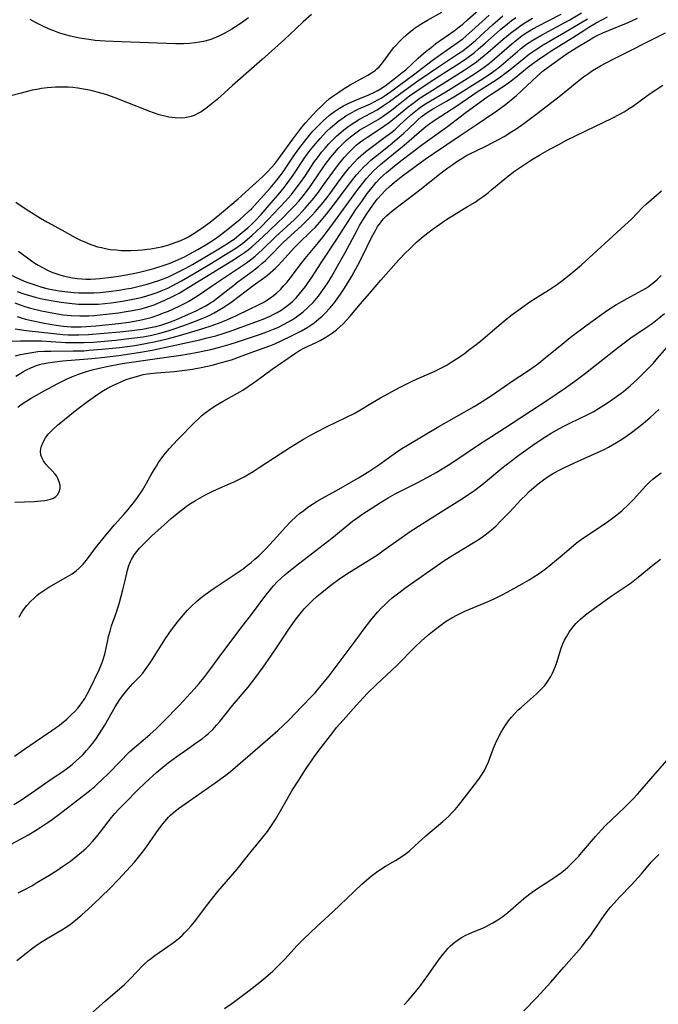
# Model space of a CAD drawing. Units: inches. Extents: x 2055133 to 2060588, y 200793 to 206186.
# Drawn here: x 2057724 to 2057815, y 202307 to 202447 of the extents above; entities that cross this region are included whole.
import ezdxf

# ---------------------------------------------------------------- set-up
doc = ezdxf.new("R2010")
doc.units = ezdxf.units.IN
doc.header["$MEASUREMENT"] = 0
doc.layers.add('c_02_T14S_R18E', color=39, linetype='Continuous')

msp = doc.modelspace()

# ---------------------------------------------------------------- linework, layer by layer
at = {"layer": 'c_02_T14S_R18E', "elevation": 938}
msp.add_lwpolyline([(2057729.71, 202325.86), (2057730.38, 202326.3), (2057731.5, 202327.09), (2057732.56, 202327.91), (2057733.07, 202328.35), (2057733.72, 202328.94), (2057734.19, 202329.41), (2057734.64, 202329.89), (2057735.23, 202330.56), (2057735.78, 202331.26), (2057737.33, 202333.28), (2057737.79, 202333.83), (2057738.27, 202334.36), (2057739.39, 202335.51), (2057740.99, 202337.13), (2057742.11, 202338.21), (2057743.77, 202339.69), (2057744.9, 202340.64), (2057745.56, 202341.16), (2057746.62, 202341.95), (2057748.15, 202343.04), (2057749.54, 202344), (2057750.17, 202344.46), (2057750.63, 202344.82), (2057751.08, 202345.2), (2057751.75, 202345.83), (2057752.24, 202346.37), (2057752.7, 202346.89), (2057754.48, 202349.15), (2057756.71, 202351.78), (2057757.67, 202352.99), (2057758.87, 202354.63), (2057760.04, 202356.31), (2057760.92, 202357.62), (2057762.13, 202359.46), (2057762.83, 202360.49), (2057763.53, 202361.46), (2057764.1, 202362.19), (2057764.69, 202362.89), (2057765.18, 202363.43), (2057765.69, 202363.94), (2057766.51, 202364.69), (2057767.16, 202365.23), (2057768.47, 202366.26), (2057769.55, 202367.04), (2057770.74, 202367.84), (2057773.95, 202369.85), (2057775.06, 202370.57), (2057776.04, 202371.25), (2057778.56, 202373.06), (2057779.71, 202373.86), (2057781.43, 202374.97), (2057784.47, 202376.89), (2057786.76, 202378.3), (2057788.29, 202379.29), (2057788.89, 202379.72), (2057789.89, 202380.47), (2057790.7, 202381.13), (2057792.72, 202382.85), (2057793.95, 202383.82), (2057795.13, 202384.7), (2057797.11, 202386.11), (2057798.58, 202387.11), (2057799.7, 202387.81), (2057800.81, 202388.44), (2057801.63, 202388.88), (2057802.48, 202389.3), (2057804.82, 202390.43), (2057805.76, 202390.92), (2057806.45, 202391.32), (2057807.59, 202392.03), (2057808.35, 202392.54), (2057809.34, 202393.26), (2057809.97, 202393.75), (2057810.98, 202394.6), (2057811.96, 202395.49), (2057813.16, 202396.65), (2057814.24, 202397.78), (2057814.83, 202398.45), (2057816.15, 202399.98)], dxfattribs=at)
at = {"layer": 'c_02_T14S_R18E'}
for points in [[(2057724.13, 202413.63, 908), (2057725.97, 202412.29, 908), (2057726.44, 202411.97, 908), (2057726.92, 202411.67, 908), (2057727.61, 202411.28, 908), (2057728.24, 202410.97, 908), (2057728.88, 202410.69, 908), (2057729.87, 202410.33, 908), (2057730.48, 202410.16, 908), (2057731.12, 202410, 908), (2057731.78, 202409.87, 908), (2057732.45, 202409.78, 908), (2057733.12, 202409.72, 908), (2057733.67, 202409.69, 908), (2057734.36, 202409.69, 908), (2057735.05, 202409.72, 908), (2057735.74, 202409.78, 908), (2057737.26, 202409.95, 908), (2057738.34, 202410.11, 908), (2057739.4, 202410.29, 908), (2057740.87, 202410.59, 908), (2057741.68, 202410.77, 908), (2057743.33, 202411.19, 908), (2057744.68, 202411.61, 908), (2057745.66, 202411.96, 908), (2057746.41, 202412.28, 908), (2057747.67, 202412.87, 908), (2057748.37, 202413.23, 908), (2057749.59, 202413.91, 908), (2057750.87, 202414.66, 908), (2057751.36, 202414.97, 908), (2057751.89, 202415.32, 908), (2057752.58, 202415.8, 908), (2057753.84, 202416.77, 908), (2057755.58, 202418.2, 908), (2057756.05, 202418.61, 908), (2057756.87, 202419.38, 908), (2057757.22, 202419.72, 908), (2057758.02, 202420.57, 908), (2057759.85, 202422.6, 908), (2057760.81, 202423.73, 908), (2057761.28, 202424.34, 908), (2057761.68, 202424.91, 908), (2057763.32, 202427.33, 908), (2057764.04, 202428.35, 908), (2057764.57, 202429.05, 908), (2057765.43, 202430.11, 908), (2057765.92, 202430.67, 908), (2057766.47, 202431.26, 908), (2057767.38, 202432.16, 908), (2057768.26, 202432.95, 908), (2057768.96, 202433.49, 908), (2057769.67, 202433.96, 908), (2057770.23, 202434.29, 908), (2057770.81, 202434.58, 908), (2057771.88, 202435.06, 908), (2057773.84, 202435.85, 908), (2057774.65, 202436.22, 908), (2057775.04, 202436.42, 908), (2057775.49, 202436.68, 908), (2057776.16, 202437.12, 908), (2057777.65, 202438.23, 908), (2057778.6, 202438.99, 908), (2057779.08, 202439.41, 908), (2057780.86, 202441.06, 908), (2057781.98, 202442.02, 908), (2057782.67, 202442.57, 908), (2057783.37, 202443.11, 908), (2057785.95, 202444.92, 908), (2057786.67, 202445.47, 908), (2057787.18, 202445.89, 908), (2057787.86, 202446.48, 908), (2057791.02, 202449.26, 908)], [(2057722.01, 202400.87, 920), (2057724.4, 202400.94, 920), (2057726.48, 202400.94, 920), (2057727.39, 202400.91, 920), (2057730.81, 202400.71, 920), (2057732.34, 202400.67, 920), (2057733.41, 202400.69, 920), (2057734.76, 202400.76, 920), (2057737.88, 202401.03, 920), (2057739.42, 202401.19, 920), (2057740.57, 202401.33, 920), (2057741.8, 202401.51, 920), (2057743.06, 202401.75, 920), (2057744.19, 202402.02, 920), (2057745.39, 202402.34, 920), (2057746.09, 202402.56, 920), (2057747.6, 202403.09, 920), (2057749.1, 202403.67, 920), (2057750.43, 202404.2, 920), (2057751.3, 202404.59, 920), (2057751.89, 202404.89, 920), (2057752.47, 202405.21, 920), (2057753.27, 202405.7, 920), (2057754.43, 202406.51, 920), (2057757.42, 202408.77, 920), (2057758.91, 202409.83, 920), (2057759.45, 202410.25, 920), (2057759.83, 202410.56, 920), (2057760.58, 202411.25, 920), (2057760.96, 202411.63, 920), (2057761.49, 202412.19, 920), (2057763.29, 202414.18, 920), (2057763.76, 202414.66, 920), (2057765.82, 202416.62, 920), (2057766.22, 202417.02, 920), (2057766.86, 202417.72, 920), (2057767.85, 202418.9, 920), (2057768.85, 202420.16, 920), (2057770.79, 202422.78, 920), (2057771.74, 202424.03, 920), (2057772.11, 202424.48, 920), (2057772.64, 202425.09, 920), (2057773.09, 202425.56, 920), (2057773.55, 202426.01, 920), (2057774.15, 202426.55, 920), (2057774.77, 202427.08, 920), (2057776.85, 202428.74, 920), (2057778.16, 202429.83, 920), (2057778.79, 202430.39, 920), (2057780.36, 202431.89, 920), (2057780.82, 202432.31, 920), (2057781.29, 202432.71, 920), (2057781.78, 202433.09, 920), (2057782.28, 202433.43, 920), (2057782.89, 202433.8, 920), (2057784.87, 202434.94, 920), (2057786.14, 202435.71, 920), (2057789.68, 202437.93, 920), (2057790.91, 202438.73, 920), (2057791.91, 202439.45, 920), (2057792.61, 202440, 920), (2057794.94, 202442, 920), (2057795.37, 202442.36, 920), (2057796.23, 202443.01, 920), (2057797.12, 202443.61, 920), (2057798.24, 202444.26, 920), (2057801.56, 202446.06, 920), (2057802.35, 202446.5, 920), (2057804.05, 202447.49, 920)], [(2057723.75, 202420.62, 906), (2057724.37, 202420.18, 906), (2057725.6, 202419.36, 906), (2057727.27, 202418.32, 906), (2057728.15, 202417.81, 906), (2057730.31, 202416.61, 906), (2057732.19, 202415.6, 906), (2057733.03, 202415.19, 906), (2057733.52, 202414.97, 906), (2057734.02, 202414.76, 906), (2057734.69, 202414.51, 906), (2057735.36, 202414.29, 906), (2057735.92, 202414.15, 906), (2057736.49, 202414.03, 906), (2057737.16, 202413.91, 906), (2057738.02, 202413.82, 906), (2057738.72, 202413.77, 906), (2057739.42, 202413.75, 906), (2057740.09, 202413.75, 906), (2057741.05, 202413.79, 906), (2057741.72, 202413.85, 906), (2057742.39, 202413.92, 906), (2057742.91, 202414, 906), (2057743.92, 202414.18, 906), (2057744.42, 202414.28, 906), (2057745.33, 202414.52, 906), (2057745.86, 202414.69, 906), (2057746.52, 202414.92, 906), (2057747.17, 202415.17, 906), (2057748.06, 202415.6, 906), (2057749.03, 202416.16, 906), (2057750.33, 202417.04, 906), (2057751.35, 202417.79, 906), (2057751.84, 202418.18, 906), (2057753.2, 202419.32, 906), (2057755.29, 202421.1, 906), (2057757.36, 202422.92, 906), (2057758.79, 202424.24, 906), (2057759.53, 202424.97, 906), (2057760.05, 202425.53, 906), (2057760.5, 202426.06, 906), (2057760.94, 202426.62, 906), (2057763.04, 202429.55, 906), (2057764.19, 202431.05, 906), (2057764.8, 202431.8, 906), (2057765.42, 202432.5, 906), (2057766.41, 202433.55, 906), (2057767.06, 202434.2, 906), (2057767.73, 202434.83, 906), (2057768.24, 202435.25, 906), (2057768.76, 202435.66, 906), (2057769.43, 202436.13, 906), (2057770.18, 202436.63, 906), (2057771.19, 202437.24, 906), (2057773.71, 202438.62, 906), (2057774.24, 202438.95, 906), (2057774.74, 202439.31, 906), (2057774.99, 202439.52, 906), (2057775.35, 202439.86, 906), (2057775.85, 202440.45, 906), (2057776.96, 202442, 906), (2057777.35, 202442.49, 906), (2057777.76, 202442.96, 906), (2057778.18, 202443.41, 906), (2057778.61, 202443.84, 906), (2057779.2, 202444.37, 906), (2057779.58, 202444.69, 906), (2057780.4, 202445.33, 906), (2057780.85, 202445.64, 906), (2057781.59, 202446.12, 906), (2057782.17, 202446.46, 906), (2057784.2, 202447.58, 906)], [(2057765.71, 202447.23, 906), (2057764.54, 202446.2, 906), (2057763.47, 202445.22, 906), (2057761.87, 202443.7, 906), (2057758.69, 202440.84, 906), (2057754.51, 202437.18, 906), (2057752.3, 202435.2, 906), (2057751.36, 202434.4, 906), (2057750.72, 202433.91, 906), (2057750.05, 202433.45, 906), (2057749.56, 202433.17, 906), (2057749.06, 202432.93, 906), (2057748.64, 202432.77, 906), (2057748.2, 202432.65, 906), (2057747.72, 202432.57, 906), (2057747.22, 202432.53, 906), (2057746.38, 202432.56, 906), (2057745.91, 202432.61, 906), (2057745.45, 202432.69, 906), (2057744.91, 202432.8, 906), (2057744.09, 202433.02, 906), (2057743.27, 202433.29, 906), (2057742.77, 202433.48, 906), (2057739.43, 202434.82, 906), (2057737.87, 202435.41, 906), (2057736.53, 202435.87, 906), (2057735.3, 202436.23, 906), (2057734.62, 202436.4, 906), (2057733.94, 202436.55, 906), (2057733.35, 202436.66, 906), (2057732.55, 202436.78, 906), (2057731.86, 202436.86, 906), (2057731.16, 202436.91, 906), (2057730.36, 202436.94, 906), (2057729.39, 202436.93, 906), (2057728.8, 202436.9, 906), (2057728.21, 202436.85, 906), (2057727.39, 202436.74, 906), (2057726.73, 202436.62, 906), (2057726.08, 202436.48, 906), (2057724.52, 202436.09, 906), (2057721.13, 202435.21, 906)], [(2057722.01, 202410.76, 910), (2057724.41, 202409.64, 910), (2057725.15, 202409.32, 910), (2057726, 202409, 910), (2057726.85, 202408.71, 910), (2057727.46, 202408.54, 910), (2057728.34, 202408.33, 910), (2057728.85, 202408.22, 910), (2057729.89, 202408.04, 910), (2057731.09, 202407.88, 910), (2057732.02, 202407.8, 910), (2057732.71, 202407.76, 910), (2057733.41, 202407.74, 910), (2057734.12, 202407.74, 910), (2057734.83, 202407.76, 910), (2057735.7, 202407.81, 910), (2057736.96, 202407.93, 910), (2057738.41, 202408.12, 910), (2057739.41, 202408.29, 910), (2057740.14, 202408.42, 910), (2057741.45, 202408.72, 910), (2057742.38, 202408.96, 910), (2057743.27, 202409.23, 910), (2057744.06, 202409.49, 910), (2057745.31, 202409.98, 910), (2057746.08, 202410.33, 910), (2057746.84, 202410.7, 910), (2057747.77, 202411.18, 910), (2057748.81, 202411.76, 910), (2057752.54, 202413.98, 910), (2057753.77, 202414.73, 910), (2057754.26, 202415.05, 910), (2057754.72, 202415.37, 910), (2057755.41, 202415.91, 910), (2057756.68, 202416.98, 910), (2057757.24, 202417.5, 910), (2057757.66, 202417.91, 910), (2057758.57, 202418.88, 910), (2057760, 202420.51, 910), (2057760.98, 202421.66, 910), (2057761.83, 202422.71, 910), (2057762.25, 202423.25, 910), (2057763.1, 202424.43, 910), (2057764.87, 202427.07, 910), (2057765.59, 202428.04, 910), (2057766.05, 202428.62, 910), (2057766.92, 202429.64, 910), (2057767.86, 202430.62, 910), (2057768.4, 202431.14, 910), (2057769, 202431.67, 910), (2057769.63, 202432.18, 910), (2057770, 202432.45, 910), (2057770.6, 202432.85, 910), (2057771.22, 202433.21, 910), (2057771.85, 202433.55, 910), (2057772.45, 202433.84, 910), (2057774.06, 202434.58, 910), (2057775.11, 202435.11, 910), (2057775.58, 202435.38, 910), (2057776.04, 202435.67, 910), (2057776.95, 202436.3, 910), (2057780.19, 202438.69, 910), (2057782.82, 202440.71, 910), (2057784, 202441.56, 910), (2057786.4, 202443.22, 910), (2057787.17, 202443.8, 910), (2057787.62, 202444.17, 910), (2057788.46, 202444.91, 910), (2057790.92, 202447.15, 910)], [(2057723.6, 202406.33, 914), (2057724.53, 202405.98, 914), (2057725.03, 202405.82, 914), (2057725.85, 202405.58, 914), (2057727.4, 202405.2, 914), (2057729.12, 202404.84, 914), (2057730.46, 202404.62, 914), (2057731.03, 202404.55, 914), (2057731.6, 202404.51, 914), (2057732.82, 202404.46, 914), (2057733.41, 202404.47, 914), (2057734.12, 202404.49, 914), (2057734.83, 202404.54, 914), (2057735.7, 202404.61, 914), (2057737.05, 202404.76, 914), (2057738.3, 202404.91, 914), (2057739.41, 202405.08, 914), (2057740.32, 202405.24, 914), (2057741.53, 202405.49, 914), (2057742.32, 202405.7, 914), (2057743.38, 202406.05, 914), (2057743.89, 202406.25, 914), (2057744.9, 202406.68, 914), (2057746, 202407.21, 914), (2057746.91, 202407.69, 914), (2057747.69, 202408.15, 914), (2057754.42, 202412.3, 914), (2057755.49, 202412.99, 914), (2057756.18, 202413.46, 914), (2057756.71, 202413.86, 914), (2057757.24, 202414.27, 914), (2057757.82, 202414.77, 914), (2057758.82, 202415.7, 914), (2057761.86, 202418.63, 914), (2057762.41, 202419.17, 914), (2057763.26, 202420.05, 914), (2057763.85, 202420.7, 914), (2057764.37, 202421.32, 914), (2057765.18, 202422.37, 914), (2057765.76, 202423.17, 914), (2057767.67, 202425.94, 914), (2057768.47, 202427, 914), (2057768.98, 202427.62, 914), (2057769.51, 202428.22, 914), (2057770.07, 202428.8, 914), (2057770.65, 202429.35, 914), (2057771.25, 202429.87, 914), (2057771.99, 202430.44, 914), (2057772.59, 202430.85, 914), (2057773.17, 202431.2, 914), (2057775.16, 202432.36, 914), (2057775.88, 202432.83, 914), (2057777.1, 202433.72, 914), (2057779.64, 202435.69, 914), (2057780.93, 202436.61, 914), (2057782.12, 202437.41, 914), (2057783.86, 202438.54, 914), (2057786.84, 202440.44, 914), (2057787.76, 202441.06, 914), (2057788.84, 202441.87, 914), (2057789.43, 202442.35, 914), (2057790.36, 202443.15, 914), (2057792.54, 202445.09, 914), (2057793.54, 202445.93, 914), (2057794.11, 202446.38, 914), (2057794.69, 202446.8, 914)], [(2057723.64, 202402.62, 918), (2057725.23, 202402.39, 918), (2057729.16, 202401.95, 918), (2057730.43, 202401.83, 918), (2057731.16, 202401.79, 918), (2057731.89, 202401.77, 918), (2057732.67, 202401.77, 918), (2057734.05, 202401.83, 918), (2057738.53, 202402.2, 918), (2057740.21, 202402.37, 918), (2057741.73, 202402.58, 918), (2057742.87, 202402.8, 918), (2057743.6, 202402.97, 918), (2057744.32, 202403.17, 918), (2057745.33, 202403.5, 918), (2057746.44, 202403.93, 918), (2057747.84, 202404.53, 918), (2057749.33, 202405.2, 918), (2057750.03, 202405.54, 918), (2057750.71, 202405.89, 918), (2057751.39, 202406.3, 918), (2057751.71, 202406.52, 918), (2057752.39, 202407.02, 918), (2057754.67, 202408.85, 918), (2057755.24, 202409.28, 918), (2057757.34, 202410.81, 918), (2057758.17, 202411.46, 918), (2057758.67, 202411.88, 918), (2057759.16, 202412.33, 918), (2057759.71, 202412.85, 918), (2057761.74, 202414.91, 918), (2057762.72, 202415.83, 918), (2057764.33, 202417.28, 918), (2057764.88, 202417.8, 918), (2057765.82, 202418.76, 918), (2057766.25, 202419.23, 918), (2057766.81, 202419.89, 918), (2057767.36, 202420.57, 918), (2057768.2, 202421.66, 918), (2057769.77, 202423.81, 918), (2057770.53, 202424.81, 918), (2057771.1, 202425.52, 918), (2057771.7, 202426.2, 918), (2057772.33, 202426.85, 918), (2057772.71, 202427.2, 918), (2057773.4, 202427.79, 918), (2057774.16, 202428.38, 918), (2057775.95, 202429.68, 918), (2057776.9, 202430.41, 918), (2057777.61, 202430.99, 918), (2057778.21, 202431.52, 918), (2057779.82, 202432.98, 918), (2057780.75, 202433.75, 918), (2057781.19, 202434.09, 918), (2057781.65, 202434.4, 918), (2057782.58, 202435, 918), (2057784.77, 202436.29, 918), (2057787.4, 202437.9, 918), (2057788.97, 202438.9, 918), (2057789.76, 202439.43, 918), (2057790.2, 202439.75, 918), (2057790.95, 202440.33, 918), (2057791.68, 202440.93, 918), (2057793.45, 202442.48, 918), (2057794.15, 202443.08, 918), (2057794.86, 202443.66, 918), (2057795.62, 202444.24, 918), (2057796.41, 202444.78, 918), (2057796.89, 202445.08, 918), (2057797.74, 202445.55, 918), (2057801.14, 202447.27, 918)], [(2057723.72, 202398.8, 922), (2057724.42, 202398.98, 922), (2057725.22, 202399.15, 922), (2057726.04, 202399.29, 922), (2057726.86, 202399.39, 922), (2057727.84, 202399.46, 922), (2057728.73, 202399.48, 922), (2057731.87, 202399.49, 922), (2057733.39, 202399.53, 922), (2057734.15, 202399.58, 922), (2057735.97, 202399.73, 922), (2057738.48, 202400, 922), (2057740.65, 202400.28, 922), (2057742.16, 202400.53, 922), (2057743.63, 202400.84, 922), (2057745.43, 202401.27, 922), (2057746.98, 202401.69, 922), (2057749.21, 202402.33, 922), (2057750.14, 202402.61, 922), (2057751.59, 202403.08, 922), (2057752.9, 202403.58, 922), (2057753.71, 202403.92, 922), (2057755.08, 202404.54, 922), (2057756.91, 202405.41, 922), (2057758.28, 202406.07, 922), (2057758.87, 202406.38, 922), (2057759.32, 202406.65, 922), (2057760.06, 202407.15, 922), (2057760.72, 202407.68, 922), (2057761.34, 202408.27, 922), (2057761.8, 202408.76, 922), (2057762.25, 202409.26, 922), (2057762.7, 202409.82, 922), (2057764.29, 202411.94, 922), (2057764.81, 202412.59, 922), (2057766.69, 202414.87, 922), (2057767.49, 202415.87, 922), (2057768.35, 202417.02, 922), (2057772.14, 202422.23, 922), (2057772.79, 202423.09, 922), (2057773.51, 202423.96, 922), (2057774.01, 202424.51, 922), (2057774.53, 202425.04, 922), (2057775.51, 202425.94, 922), (2057776.57, 202426.83, 922), (2057778.85, 202428.7, 922), (2057780.97, 202430.54, 922), (2057781.7, 202431.15, 922), (2057782.17, 202431.52, 922), (2057783.28, 202432.29, 922), (2057786.33, 202434.28, 922), (2057789.36, 202436.35, 922), (2057791.76, 202437.87, 922), (2057792.53, 202438.39, 922), (2057793.17, 202438.85, 922), (2057793.85, 202439.38, 922), (2057795.89, 202441.06, 922), (2057796.66, 202441.66, 922), (2057797.49, 202442.24, 922), (2057798.61, 202442.93, 922), (2057802.33, 202445.1, 922), (2057804.86, 202446.65, 922)], [(2057723.77, 202395.93, 924), (2057724.45, 202396.36, 924), (2057724.84, 202396.59, 924), (2057725.19, 202396.78, 924), (2057725.99, 202397.15, 924), (2057726.82, 202397.45, 924), (2057727.51, 202397.65, 924), (2057728.3, 202397.81, 924), (2057728.9, 202397.91, 924), (2057730.4, 202398.08, 924), (2057734.53, 202398.42, 924), (2057736.38, 202398.6, 924), (2057738.69, 202398.89, 924), (2057741.43, 202399.3, 924), (2057743.1, 202399.61, 924), (2057745.69, 202400.19, 924), (2057749.86, 202401.08, 924), (2057750.92, 202401.33, 924), (2057752.11, 202401.64, 924), (2057753.16, 202401.96, 924), (2057754.43, 202402.38, 924), (2057755.6, 202402.8, 924), (2057758.83, 202404.02, 924), (2057759.83, 202404.45, 924), (2057760.28, 202404.66, 924), (2057760.84, 202404.96, 924), (2057761.39, 202405.28, 924), (2057761.94, 202405.66, 924), (2057762.47, 202406.06, 924), (2057763.04, 202406.55, 924), (2057763.58, 202407.09, 924), (2057764.02, 202407.59, 924), (2057764.44, 202408.1, 924), (2057764.85, 202408.64, 924), (2057765.24, 202409.19, 924), (2057765.69, 202409.86, 924), (2057767.06, 202411.98, 924), (2057769.21, 202415.2, 924), (2057771.33, 202418.54, 924), (2057772.01, 202419.55, 924), (2057772.83, 202420.72, 924), (2057773.62, 202421.82, 924), (2057774.11, 202422.46, 924), (2057774.9, 202423.41, 924), (2057775.51, 202424.05, 924), (2057776.36, 202424.84, 924), (2057777.14, 202425.48, 924), (2057778.37, 202426.45, 924), (2057781.5, 202428.85, 924), (2057785.02, 202431.36, 924), (2057787.68, 202433.36, 924), (2057790.61, 202435.51, 924), (2057791.17, 202435.89, 924), (2057792.78, 202436.92, 924), (2057793.86, 202437.67, 924), (2057794.48, 202438.15, 924), (2057796.62, 202439.9, 924), (2057797.8, 202440.76, 924), (2057798.81, 202441.45, 924), (2057799.81, 202442.11, 924), (2057802.81, 202443.99, 924), (2057804.35, 202444.99, 924), (2057805.05, 202445.43, 924), (2057806.13, 202446.05, 924), (2057807.74, 202446.91, 924)], [(2057723.93, 202404.38, 916), (2057724.5, 202404.2, 916), (2057725.13, 202404.02, 916), (2057725.96, 202403.82, 916), (2057727.81, 202403.43, 916), (2057728.84, 202403.23, 916), (2057729.46, 202403.13, 916), (2057730.45, 202403, 916), (2057731.59, 202402.92, 916), (2057732.31, 202402.91, 916), (2057733.04, 202402.92, 916), (2057733.71, 202402.96, 916), (2057735.11, 202403.07, 916), (2057738.34, 202403.4, 916), (2057739.79, 202403.58, 916), (2057741.1, 202403.8, 916), (2057741.75, 202403.94, 916), (2057742.35, 202404.08, 916), (2057742.94, 202404.25, 916), (2057744.03, 202404.62, 916), (2057744.72, 202404.88, 916), (2057745.4, 202405.16, 916), (2057746.91, 202405.85, 916), (2057747.76, 202406.28, 916), (2057748.32, 202406.58, 916), (2057749.16, 202407.08, 916), (2057749.98, 202407.6, 916), (2057751.81, 202408.89, 916), (2057752.93, 202409.65, 916), (2057755.91, 202411.61, 916), (2057756.49, 202412.01, 916), (2057757.06, 202412.43, 916), (2057757.71, 202412.96, 916), (2057758.71, 202413.86, 916), (2057760.62, 202415.71, 916), (2057763.3, 202418.17, 916), (2057763.92, 202418.77, 916), (2057764.83, 202419.74, 916), (2057765.81, 202420.89, 916), (2057766.68, 202422.01, 916), (2057767.47, 202423.1, 916), (2057768.72, 202424.87, 916), (2057769.54, 202425.97, 916), (2057770.35, 202426.97, 916), (2057770.9, 202427.57, 916), (2057771.47, 202428.14, 916), (2057772.06, 202428.68, 916), (2057772.68, 202429.18, 916), (2057773.01, 202429.42, 916), (2057773.55, 202429.8, 916), (2057775.2, 202430.85, 916), (2057775.97, 202431.38, 916), (2057776.72, 202431.93, 916), (2057777.79, 202432.78, 916), (2057779.44, 202434.13, 916), (2057780.45, 202434.91, 916), (2057781, 202435.3, 916), (2057782.12, 202436.05, 916), (2057784.92, 202437.79, 916), (2057787.36, 202439.34, 916), (2057788.37, 202440.01, 916), (2057789.11, 202440.54, 916), (2057789.7, 202440.99, 916), (2057790.75, 202441.85, 916), (2057792.91, 202443.73, 916), (2057793.94, 202444.59, 916), (2057795.02, 202445.42, 916), (2057795.62, 202445.84, 916), (2057796.12, 202446.16, 916), (2057797.08, 202446.72, 916)], [(2057723.94, 202407.95, 912), (2057725.02, 202407.56, 912), (2057725.54, 202407.39, 912), (2057726.48, 202407.13, 912), (2057727.42, 202406.9, 912), (2057728.75, 202406.63, 912), (2057730.16, 202406.4, 912), (2057731.34, 202406.26, 912), (2057732.66, 202406.15, 912), (2057733.57, 202406.11, 912), (2057734.51, 202406.11, 912), (2057735.46, 202406.15, 912), (2057736.4, 202406.22, 912), (2057737.26, 202406.32, 912), (2057738.91, 202406.56, 912), (2057740.1, 202406.77, 912), (2057741.56, 202407.09, 912), (2057742.35, 202407.3, 912), (2057743.08, 202407.53, 912), (2057743.81, 202407.78, 912), (2057744.63, 202408.11, 912), (2057745.3, 202408.4, 912), (2057745.93, 202408.71, 912), (2057747.28, 202409.44, 912), (2057749.06, 202410.49, 912), (2057751.5, 202411.97, 912), (2057753.89, 202413.4, 912), (2057754.83, 202414, 912), (2057755.3, 202414.33, 912), (2057755.95, 202414.8, 912), (2057756.57, 202415.3, 912), (2057757.3, 202415.91, 912), (2057757.91, 202416.48, 912), (2057758.51, 202417.06, 912), (2057759.55, 202418.13, 912), (2057761.99, 202420.71, 912), (2057762.85, 202421.69, 912), (2057763.69, 202422.76, 912), (2057764.15, 202423.39, 912), (2057764.75, 202424.26, 912), (2057766.15, 202426.36, 912), (2057766.55, 202426.92, 912), (2057767.14, 202427.68, 912), (2057767.64, 202428.29, 912), (2057768.17, 202428.88, 912), (2057768.72, 202429.45, 912), (2057769.29, 202430, 912), (2057769.57, 202430.26, 912), (2057770.29, 202430.86, 912), (2057771.04, 202431.43, 912), (2057771.87, 202431.98, 912), (2057772.52, 202432.37, 912), (2057775.02, 202433.73, 912), (2057775.95, 202434.31, 912), (2057776.8, 202434.91, 912), (2057778.9, 202436.46, 912), (2057780.81, 202437.81, 912), (2057783.71, 202439.81, 912), (2057786.58, 202441.69, 912), (2057787.18, 202442.1, 912), (2057787.7, 202442.49, 912), (2057788.37, 202443.04, 912), (2057789.02, 202443.61, 912), (2057791.42, 202445.81, 912), (2057792.13, 202446.44, 912), (2057792.85, 202447.06, 912)], [(2057724.02, 202391.53, 926), (2057724.51, 202391.87, 926), (2057725.18, 202392.32, 926), (2057725.93, 202392.78, 926), (2057726.66, 202393.21, 926), (2057727.75, 202393.84, 926), (2057729.69, 202394.87, 926), (2057731.02, 202395.51, 926), (2057731.69, 202395.81, 926), (2057732.64, 202396.2, 926), (2057733.48, 202396.5, 926), (2057734.57, 202396.82, 926), (2057735.38, 202397.02, 926), (2057736.41, 202397.24, 926), (2057738.82, 202397.7, 926), (2057740.82, 202398.01, 926), (2057744.81, 202398.55, 926), (2057747.16, 202398.91, 926), (2057749.34, 202399.28, 926), (2057750.73, 202399.56, 926), (2057751.4, 202399.71, 926), (2057752.5, 202399.99, 926), (2057754.16, 202400.47, 926), (2057755.06, 202400.75, 926), (2057758.62, 202401.93, 926), (2057759.39, 202402.2, 926), (2057760.33, 202402.56, 926), (2057760.91, 202402.81, 926), (2057761.83, 202403.28, 926), (2057762.79, 202403.83, 926), (2057763.37, 202404.2, 926), (2057763.96, 202404.62, 926), (2057764.54, 202405.06, 926), (2057765.26, 202405.69, 926), (2057765.94, 202406.38, 926), (2057766.2, 202406.66, 926), (2057766.69, 202407.26, 926), (2057767.15, 202407.88, 926), (2057767.6, 202408.52, 926), (2057768.02, 202409.18, 926), (2057768.53, 202410.01, 926), (2057769.46, 202411.63, 926), (2057770.44, 202413.38, 926), (2057772.13, 202416.56, 926), (2057772.53, 202417.28, 926), (2057772.98, 202418.06, 926), (2057773.47, 202418.83, 926), (2057774.08, 202419.73, 926), (2057774.56, 202420.38, 926), (2057775.05, 202421.01, 926), (2057775.69, 202421.74, 926), (2057776.22, 202422.29, 926), (2057776.78, 202422.81, 926), (2057777.49, 202423.43, 926), (2057778.22, 202424.03, 926), (2057778.83, 202424.5, 926), (2057781.86, 202426.7, 926), (2057783.02, 202427.51, 926), (2057786.82, 202430.09, 926), (2057789.07, 202431.57, 926), (2057790.42, 202432.48, 926), (2057792, 202433.57, 926), (2057793.24, 202434.47, 926), (2057793.77, 202434.89, 926), (2057794.78, 202435.75, 926), (2057797.78, 202438.53, 926), (2057798.59, 202439.23, 926), (2057799.5, 202439.93, 926), (2057800.13, 202440.39, 926), (2057801.84, 202441.6, 926), (2057802.38, 202441.96, 926), (2057803.25, 202442.51, 926), (2057805.01, 202443.57, 926), (2057805.64, 202443.93, 926), (2057806.26, 202444.25, 926), (2057807.06, 202444.63, 926), (2057807.87, 202444.98, 926), (2057810.66, 202446.1, 926), (2057811.97, 202446.7, 926)], [(2057756.78, 202446.77, 908), (2057755.59, 202445.94, 908), (2057754.38, 202445.15, 908), (2057753.41, 202444.59, 908), (2057752.55, 202444.16, 908), (2057751.92, 202443.89, 908), (2057751.27, 202443.66, 908), (2057750.4, 202443.42, 908), (2057749.82, 202443.31, 908), (2057749.22, 202443.22, 908), (2057748.41, 202443.14, 908), (2057747.55, 202443.1, 908), (2057746.4, 202443.1, 908), (2057738.75, 202443.35, 908), (2057736.41, 202443.46, 908), (2057735.02, 202443.57, 908), (2057734.11, 202443.68, 908), (2057733.43, 202443.78, 908), (2057732.8, 202443.89, 908), (2057731.53, 202444.17, 908), (2057730.46, 202444.47, 908), (2057729.86, 202444.66, 908), (2057729.12, 202444.93, 908), (2057728.39, 202445.22, 908), (2057727.49, 202445.62, 908), (2057726.54, 202446.09, 908), (2057725.77, 202446.51, 908)], [(2057723.6, 202378.02, 928), (2057726.37, 202378.14, 928), (2057727.32, 202378.21, 928), (2057727.85, 202378.28, 928), (2057728.35, 202378.37, 928), (2057728.69, 202378.46, 928), (2057729.09, 202378.62, 928), (2057729.43, 202378.83, 928), (2057729.68, 202379.07, 928), (2057729.91, 202379.49, 928), (2057730.03, 202379.97, 928), (2057730.02, 202380.44, 928), (2057729.92, 202380.92, 928), (2057729.73, 202381.39, 928), (2057729.51, 202381.76, 928), (2057729.34, 202381.99, 928), (2057728.88, 202382.51, 928), (2057728.38, 202383.01, 928), (2057728.01, 202383.43, 928), (2057727.68, 202383.88, 928), (2057727.44, 202384.36, 928), (2057727.32, 202384.77, 928), (2057727.27, 202385.2, 928), (2057727.3, 202385.58, 928), (2057727.39, 202385.97, 928), (2057727.62, 202386.56, 928), (2057727.95, 202387.15, 928), (2057728.19, 202387.49, 928), (2057728.41, 202387.76, 928), (2057729, 202388.36, 928), (2057729.66, 202388.94, 928), (2057732.41, 202391.17, 928), (2057733.94, 202392.34, 928), (2057735.39, 202393.38, 928), (2057736.18, 202393.88, 928), (2057736.75, 202394.21, 928), (2057737.59, 202394.64, 928), (2057738.45, 202395.03, 928), (2057739.42, 202395.42, 928), (2057740.01, 202395.62, 928), (2057741.2, 202395.98, 928), (2057741.82, 202396.13, 928), (2057742.44, 202396.24, 928), (2057742.86, 202396.3, 928), (2057743.71, 202396.38, 928), (2057746.22, 202396.56, 928), (2057747.75, 202396.74, 928), (2057748.8, 202396.9, 928), (2057750.28, 202397.18, 928), (2057751.6, 202397.47, 928), (2057752.96, 202397.83, 928), (2057754.36, 202398.25, 928), (2057755.09, 202398.5, 928), (2057757.54, 202399.42, 928), (2057759.82, 202400.24, 928), (2057760.52, 202400.52, 928), (2057761.4, 202400.91, 928), (2057762.88, 202401.63, 928), (2057764.27, 202402.35, 928), (2057764.88, 202402.7, 928), (2057765.49, 202403.07, 928), (2057766.07, 202403.47, 928), (2057766.71, 202403.98, 928), (2057767.21, 202404.42, 928), (2057767.69, 202404.89, 928), (2057768.3, 202405.55, 928), (2057768.87, 202406.24, 928), (2057769.36, 202406.89, 928), (2057769.83, 202407.56, 928), (2057770.29, 202408.25, 928), (2057770.85, 202409.15, 928), (2057771.43, 202410.12, 928), (2057772.3, 202411.65, 928), (2057772.96, 202412.93, 928), (2057774.23, 202415.57, 928), (2057774.77, 202416.59, 928), (2057775.09, 202417.13, 928), (2057775.48, 202417.69, 928), (2057775.67, 202417.94, 928), (2057775.99, 202418.3, 928), (2057776.35, 202418.66, 928), (2057776.74, 202419, 928), (2057777.31, 202419.47, 928), (2057781.27, 202422.5, 928), (2057783.92, 202424.62, 928), (2057785.04, 202425.46, 928), (2057785.63, 202425.88, 928), (2057786.32, 202426.36, 928), (2057787.03, 202426.81, 928), (2057787.61, 202427.16, 928), (2057788.09, 202427.41, 928), (2057790.34, 202428.5, 928), (2057791.55, 202429.12, 928), (2057793.04, 202429.95, 928), (2057794.15, 202430.63, 928), (2057794.71, 202430.99, 928), (2057795.83, 202431.76, 928), (2057797.75, 202433.19, 928), (2057801.03, 202435.76, 928), (2057803.66, 202437.88, 928), (2057804.32, 202438.39, 928), (2057805, 202438.88, 928), (2057805.59, 202439.28, 928), (2057806.74, 202439.97, 928), (2057808.42, 202440.87, 928), (2057815.96, 202444.62, 928)], [(2057724.21, 202361.71, 930), (2057724.51, 202362.23, 930), (2057724.84, 202362.74, 930), (2057725.32, 202363.35, 930), (2057725.87, 202363.97, 930), (2057726.3, 202364.38, 930), (2057726.74, 202364.77, 930), (2057727.15, 202365.1, 930), (2057727.59, 202365.42, 930), (2057728.41, 202365.96, 930), (2057729.19, 202366.41, 930), (2057731.09, 202367.46, 930), (2057731.73, 202367.86, 930), (2057732.33, 202368.3, 930), (2057732.8, 202368.72, 930), (2057733.3, 202369.25, 930), (2057733.77, 202369.82, 930), (2057735.1, 202371.58, 930), (2057736.51, 202373.35, 930), (2057737.75, 202374.82, 930), (2057739.06, 202376.26, 930), (2057739.68, 202376.98, 930), (2057740.5, 202378, 930), (2057741.02, 202378.7, 930), (2057741.71, 202379.73, 930), (2057742.28, 202380.72, 930), (2057743.05, 202382.09, 930), (2057743.69, 202383.16, 930), (2057744.01, 202383.65, 930), (2057744.49, 202384.32, 930), (2057744.99, 202384.98, 930), (2057745.55, 202385.65, 930), (2057746.11, 202386.28, 930), (2057746.69, 202386.89, 930), (2057749.19, 202389.42, 930), (2057749.67, 202389.88, 930), (2057750.2, 202390.36, 930), (2057750.76, 202390.82, 930), (2057751.27, 202391.2, 930), (2057752.06, 202391.72, 930), (2057753.19, 202392.37, 930), (2057755.21, 202393.48, 930), (2057755.98, 202393.94, 930), (2057756.74, 202394.43, 930), (2057757.97, 202395.3, 930), (2057760.14, 202396.92, 930), (2057763.28, 202399.1, 930), (2057763.99, 202399.54, 930), (2057764.7, 202399.91, 930), (2057766.37, 202400.7, 930), (2057766.94, 202400.99, 930), (2057767.53, 202401.31, 930), (2057768.1, 202401.66, 930), (2057768.68, 202402.06, 930), (2057769.24, 202402.49, 930), (2057769.72, 202402.9, 930), (2057770.2, 202403.35, 930), (2057770.69, 202403.85, 930), (2057771.16, 202404.36, 930), (2057772.66, 202406.16, 930), (2057773.94, 202407.64, 930), (2057775.53, 202409.52, 930), (2057778.12, 202412.44, 930), (2057779.06, 202413.43, 930), (2057779.6, 202413.96, 930), (2057780.66, 202414.97, 930), (2057781.55, 202415.73, 930), (2057782.2, 202416.24, 930), (2057782.85, 202416.73, 930), (2057783.9, 202417.49, 930), (2057784.57, 202417.94, 930), (2057785.23, 202418.37, 930), (2057787.87, 202419.97, 930), (2057788.94, 202420.63, 930), (2057789.52, 202421.02, 930), (2057790.08, 202421.42, 930), (2057790.83, 202421.99, 930), (2057791.31, 202422.39, 930), (2057793.13, 202423.94, 930), (2057793.61, 202424.32, 930), (2057794.38, 202424.89, 930), (2057795.81, 202425.88, 930), (2057796.95, 202426.61, 930), (2057798.22, 202427.38, 930), (2057799.46, 202428.09, 930), (2057800.79, 202428.8, 930), (2057801.92, 202429.39, 930), (2057803.37, 202430.12, 930), (2057808.36, 202432.52, 930), (2057809.47, 202433.1, 930), (2057810.08, 202433.45, 930), (2057810.78, 202433.88, 930), (2057811.26, 202434.2, 930), (2057813.63, 202435.92, 930), (2057814.56, 202436.55, 930), (2057815.58, 202437.2, 930)], [(2057723.56, 202342, 932), (2057724.96, 202342.99, 932), (2057726.49, 202344.03, 932), (2057728.87, 202345.6, 932), (2057729.95, 202346.37, 932), (2057730.25, 202346.6, 932), (2057730.98, 202347.22, 932), (2057731.67, 202347.87, 932), (2057732.11, 202348.32, 932), (2057732.53, 202348.78, 932), (2057733.03, 202349.42, 932), (2057733.52, 202350.15, 932), (2057733.87, 202350.77, 932), (2057734.2, 202351.39, 932), (2057735.57, 202354.21, 932), (2057735.93, 202355.03, 932), (2057736.07, 202355.4, 932), (2057736.16, 202355.69, 932), (2057736.38, 202356.47, 932), (2057736.75, 202358.19, 932), (2057736.92, 202358.95, 932), (2057737.12, 202359.7, 932), (2057737.35, 202360.46, 932), (2057738.02, 202362.42, 932), (2057738.44, 202363.77, 932), (2057738.94, 202365.58, 932), (2057739.28, 202366.92, 932), (2057739.62, 202368.4, 932), (2057739.8, 202369.02, 932), (2057740.03, 202369.61, 932), (2057740.17, 202369.9, 932), (2057740.6, 202370.61, 932), (2057740.94, 202371.05, 932), (2057741.31, 202371.48, 932), (2057741.85, 202372.06, 932), (2057742.43, 202372.64, 932), (2057743.07, 202373.25, 932), (2057744.79, 202374.81, 932), (2057745.81, 202375.72, 932), (2057746.86, 202376.6, 932), (2057747.44, 202377.05, 932), (2057747.98, 202377.44, 932), (2057748.53, 202377.82, 932), (2057749.24, 202378.27, 932), (2057750.58, 202379.03, 932), (2057751.51, 202379.5, 932), (2057752.23, 202379.83, 932), (2057754.28, 202380.71, 932), (2057754.85, 202380.98, 932), (2057756.15, 202381.64, 932), (2057756.87, 202382.04, 932), (2057757.44, 202382.39, 932), (2057758.27, 202382.93, 932), (2057760.46, 202384.38, 932), (2057762.72, 202385.83, 932), (2057764.57, 202386.96, 932), (2057765.77, 202387.64, 932), (2057766.54, 202388.06, 932), (2057767.83, 202388.71, 932), (2057770.57, 202390.03, 932), (2057771.77, 202390.63, 932), (2057772.59, 202391.09, 932), (2057774.37, 202392.17, 932), (2057775.5, 202392.84, 932), (2057777.05, 202393.7, 932), (2057778.21, 202394.31, 932), (2057779.32, 202394.87, 932), (2057780.2, 202395.28, 932), (2057783.1, 202396.58, 932), (2057783.86, 202396.94, 932), (2057784.8, 202397.44, 932), (2057785.55, 202397.88, 932), (2057786.28, 202398.35, 932), (2057787.36, 202399.1, 932), (2057788, 202399.58, 932), (2057788.89, 202400.27, 932), (2057789.67, 202400.9, 932), (2057791.71, 202402.65, 932), (2057792.9, 202403.64, 932), (2057794.02, 202404.51, 932), (2057795.32, 202405.49, 932), (2057796.55, 202406.36, 932), (2057797.73, 202407.13, 932), (2057799.35, 202408.14, 932), (2057800.6, 202408.98, 932), (2057801.18, 202409.38, 932), (2057802.29, 202410.23, 932), (2057802.86, 202410.7, 932), (2057803.98, 202411.67, 932), (2057810.18, 202417.32, 932), (2057811.12, 202418.21, 932), (2057812.74, 202419.89, 932), (2057813.23, 202420.35, 932), (2057815.4, 202422.23, 932)], [(2057723.48, 202335.12, 934), (2057724.42, 202335.71, 934), (2057726.54, 202337.14, 934), (2057728.75, 202338.7, 934), (2057730.4, 202339.81, 934), (2057731.14, 202340.34, 934), (2057731.74, 202340.81, 934), (2057732.32, 202341.3, 934), (2057732.79, 202341.73, 934), (2057733.24, 202342.19, 934), (2057733.79, 202342.79, 934), (2057734.21, 202343.27, 934), (2057734.66, 202343.83, 934), (2057735.09, 202344.41, 934), (2057735.64, 202345.22, 934), (2057736.36, 202346.38, 934), (2057737.87, 202348.98, 934), (2057738.53, 202350.01, 934), (2057738.9, 202350.55, 934), (2057739.29, 202351.06, 934), (2057739.69, 202351.55, 934), (2057740.37, 202352.28, 934), (2057741.37, 202353.31, 934), (2057741.75, 202353.76, 934), (2057742.11, 202354.22, 934), (2057742.9, 202355.35, 934), (2057744.99, 202358.66, 934), (2057745.85, 202359.9, 934), (2057746.79, 202361.14, 934), (2057747.53, 202362.04, 934), (2057748.09, 202362.68, 934), (2057748.68, 202363.29, 934), (2057749.38, 202363.93, 934), (2057750, 202364.44, 934), (2057750.64, 202364.93, 934), (2057751.91, 202365.83, 934), (2057754.9, 202367.83, 934), (2057755.99, 202368.59, 934), (2057756.58, 202369.03, 934), (2057757.15, 202369.48, 934), (2057757.68, 202369.93, 934), (2057758.24, 202370.43, 934), (2057759.21, 202371.39, 934), (2057760.34, 202372.61, 934), (2057762.07, 202374.52, 934), (2057762.75, 202375.22, 934), (2057763.6, 202376.04, 934), (2057764.03, 202376.41, 934), (2057764.6, 202376.87, 934), (2057765.18, 202377.31, 934), (2057765.85, 202377.76, 934), (2057766.53, 202378.18, 934), (2057767.59, 202378.78, 934), (2057769.25, 202379.68, 934), (2057772.37, 202381.49, 934), (2057773.84, 202382.38, 934), (2057774.7, 202382.93, 934), (2057775.27, 202383.32, 934), (2057777.63, 202385.02, 934), (2057778.55, 202385.63, 934), (2057779.12, 202385.99, 934), (2057783.76, 202388.77, 934), (2057788.78, 202391.63, 934), (2057789.53, 202392.07, 934), (2057790.84, 202392.89, 934), (2057792.03, 202393.69, 934), (2057794.2, 202395.18, 934), (2057796.36, 202396.63, 934), (2057797.43, 202397.38, 934), (2057797.95, 202397.76, 934), (2057798.89, 202398.5, 934), (2057801.27, 202400.47, 934), (2057802.44, 202401.39, 934), (2057804.82, 202403.19, 934), (2057806.87, 202404.67, 934), (2057807.74, 202405.26, 934), (2057809, 202406.06, 934), (2057810.51, 202406.94, 934), (2057813.09, 202408.37, 934), (2057813.54, 202408.65, 934), (2057813.96, 202408.95, 934), (2057814.4, 202409.3, 934), (2057814.78, 202409.65, 934), (2057815.31, 202410.21, 934)], [(2057723.11, 202329.49, 936), (2057724.41, 202330.19, 936), (2057725.53, 202330.82, 936), (2057726.93, 202331.67, 936), (2057728.04, 202332.4, 936), (2057728.73, 202332.87, 936), (2057729.84, 202333.69, 936), (2057733.8, 202336.75, 936), (2057734.94, 202337.68, 936), (2057735.45, 202338.13, 936), (2057735.92, 202338.56, 936), (2057736.97, 202339.59, 936), (2057739.95, 202342.62, 936), (2057740.87, 202343.44, 936), (2057742.76, 202345.04, 936), (2057743.65, 202345.85, 936), (2057744.71, 202346.88, 936), (2057746.97, 202349.2, 936), (2057748.04, 202350.34, 936), (2057749.07, 202351.48, 936), (2057749.77, 202352.29, 936), (2057750.44, 202353.1, 936), (2057751.3, 202354.23, 936), (2057752.48, 202355.84, 936), (2057754.99, 202359.22, 936), (2057756.02, 202360.57, 936), (2057757.2, 202362.08, 936), (2057759.09, 202364.65, 936), (2057759.87, 202365.65, 936), (2057760.3, 202366.15, 936), (2057760.85, 202366.73, 936), (2057761.45, 202367.31, 936), (2057761.95, 202367.74, 936), (2057763.42, 202368.93, 936), (2057768.59, 202372.9, 936), (2057771.55, 202375.31, 936), (2057772.29, 202375.87, 936), (2057772.85, 202376.27, 936), (2057775.49, 202377.99, 936), (2057776.6, 202378.66, 936), (2057777.59, 202379.2, 936), (2057780.71, 202380.76, 936), (2057782.14, 202381.52, 936), (2057783.39, 202382.25, 936), (2057785.1, 202383.3, 936), (2057786.62, 202384.28, 936), (2057789.39, 202386.15, 936), (2057793.1, 202388.51, 936), (2057799.41, 202392.65, 936), (2057801.77, 202394.24, 936), (2057803.1, 202395.21, 936), (2057804.58, 202396.35, 936), (2057808.85, 202399.71, 936), (2057809.9, 202400.51, 936), (2057811.03, 202401.33, 936), (2057813.47, 202402.99, 936), (2057814.04, 202403.4, 936), (2057814.76, 202403.95, 936), (2057815.79, 202404.82, 936)], [(2057723.88, 202312.98, 940), (2057725.21, 202314.04, 940), (2057725.92, 202314.58, 940), (2057726.7, 202315.14, 940), (2057727.5, 202315.67, 940), (2057728.35, 202316.18, 940), (2057729.73, 202316.98, 940), (2057730.29, 202317.32, 940), (2057730.91, 202317.73, 940), (2057731.51, 202318.15, 940), (2057732.24, 202318.71, 940), (2057733.14, 202319.46, 940), (2057734.03, 202320.27, 940), (2057734.69, 202320.89, 940), (2057737.07, 202323.19, 940), (2057738.33, 202324.49, 940), (2057740.03, 202326.3, 940), (2057740.6, 202326.95, 940), (2057741.18, 202327.64, 940), (2057741.72, 202328.34, 940), (2057742.29, 202329.12, 940), (2057743.65, 202331.09, 940), (2057744.4, 202332.12, 940), (2057744.89, 202332.73, 940), (2057745.41, 202333.32, 940), (2057745.71, 202333.62, 940), (2057746.09, 202333.96, 940), (2057746.83, 202334.54, 940), (2057752.05, 202338.18, 940), (2057753.54, 202339.28, 940), (2057754.23, 202339.82, 940), (2057758.75, 202343.72, 940), (2057760.93, 202345.62, 940), (2057761.75, 202346.37, 940), (2057762.48, 202347.09, 940), (2057764.33, 202349.04, 940), (2057765.81, 202350.56, 940), (2057766.21, 202350.98, 940), (2057766.86, 202351.72, 940), (2057767.34, 202352.28, 940), (2057768.2, 202353.39, 940), (2057770.79, 202356.78, 940), (2057771.92, 202358.3, 940), (2057773.34, 202360.26, 940), (2057774.3, 202361.52, 940), (2057775.11, 202362.46, 940), (2057775.57, 202362.95, 940), (2057776.1, 202363.47, 940), (2057776.64, 202363.98, 940), (2057777.16, 202364.43, 940), (2057778.08, 202365.16, 940), (2057778.96, 202365.81, 940), (2057784.5, 202369.68, 940), (2057785.75, 202370.49, 940), (2057789.13, 202372.55, 940), (2057789.79, 202372.98, 940), (2057790.55, 202373.52, 940), (2057791.24, 202374.09, 940), (2057791.91, 202374.69, 940), (2057792.55, 202375.31, 940), (2057793.86, 202376.67, 940), (2057795.48, 202378.39, 940), (2057796.06, 202378.99, 940), (2057796.62, 202379.54, 940), (2057797.25, 202380.1, 940), (2057797.9, 202380.64, 940), (2057798.65, 202381.22, 940), (2057799.43, 202381.76, 940), (2057799.92, 202382.07, 940), (2057800.76, 202382.53, 940), (2057801.63, 202382.96, 940), (2057803.04, 202383.61, 940), (2057806.32, 202385.07, 940), (2057807.34, 202385.56, 940), (2057807.84, 202385.83, 940), (2057809.01, 202386.5, 940), (2057809.7, 202386.93, 940), (2057810.6, 202387.54, 940), (2057811.33, 202388.07, 940), (2057812.33, 202388.85, 940), (2057813.09, 202389.48, 940), (2057813.75, 202390.06, 940), (2057814.98, 202391.16, 940)], [(2057731.63, 202302.95, 942), (2057736.48, 202307.26, 942), (2057739.16, 202309.58, 942), (2057739.98, 202310.37, 942), (2057741.79, 202312.26, 942), (2057742.55, 202312.96, 942), (2057742.82, 202313.19, 942), (2057743.49, 202313.69, 942), (2057745.34, 202314.96, 942), (2057746.11, 202315.52, 942), (2057746.74, 202316.01, 942), (2057747.35, 202316.55, 942), (2057747.7, 202316.89, 942), (2057748.11, 202317.32, 942), (2057748.61, 202317.9, 942), (2057749.09, 202318.49, 942), (2057750.99, 202320.97, 942), (2057751.84, 202322.04, 942), (2057752.44, 202322.78, 942), (2057755.14, 202325.96, 942), (2057757.15, 202328.45, 942), (2057758.49, 202330.07, 942), (2057759.46, 202331.31, 942), (2057760.23, 202332.42, 942), (2057760.59, 202332.98, 942), (2057761.33, 202334.22, 942), (2057762.26, 202335.89, 942), (2057762.94, 202337.07, 942), (2057763.89, 202338.59, 942), (2057764.85, 202340.07, 942), (2057766, 202341.74, 942), (2057766.77, 202342.8, 942), (2057768.73, 202345.36, 942), (2057769.26, 202346.03, 942), (2057770.18, 202347.1, 942), (2057772.03, 202349.17, 942), (2057773.08, 202350.3, 942), (2057773.67, 202350.91, 942), (2057774.92, 202352.13, 942), (2057777.11, 202354.18, 942), (2057777.85, 202354.89, 942), (2057780.37, 202357.46, 942), (2057781.26, 202358.32, 942), (2057782.16, 202359.11, 942), (2057782.86, 202359.69, 942), (2057783.9, 202360.5, 942), (2057784.81, 202361.13, 942), (2057785.61, 202361.6, 942), (2057786.43, 202362.04, 942), (2057787.49, 202362.54, 942), (2057790.77, 202363.92, 942), (2057791.72, 202364.35, 942), (2057792.76, 202364.87, 942), (2057794.01, 202365.53, 942), (2057795.61, 202366.42, 942), (2057796.61, 202366.99, 942), (2057797.28, 202367.41, 942), (2057797.86, 202367.79, 942), (2057798.86, 202368.51, 942), (2057799.68, 202369.16, 942), (2057800.98, 202370.25, 942), (2057802.54, 202371.6, 942), (2057803.28, 202372.21, 942), (2057803.85, 202372.63, 942), (2057804.44, 202373.04, 942), (2057806.69, 202374.54, 942), (2057807.59, 202375.16, 942), (2057808.26, 202375.64, 942), (2057809.27, 202376.43, 942), (2057809.78, 202376.86, 942), (2057810.69, 202377.71, 942), (2057811.43, 202378.47, 942), (2057812.63, 202379.8, 942), (2057813.2, 202380.39, 942), (2057813.69, 202380.87, 942), (2057814.19, 202381.32, 942), (2057814.76, 202381.78, 942), (2057815.33, 202382.19, 942)], [(2057753.37, 202306.18, 944), (2057754.4, 202306.9, 944), (2057755.55, 202307.74, 944), (2057756.87, 202308.74, 944), (2057758.39, 202309.92, 944), (2057759.23, 202310.6, 944), (2057760.21, 202311.47, 944), (2057761.17, 202312.41, 944), (2057761.95, 202313.23, 944), (2057763.61, 202315.04, 944), (2057764.59, 202316.03, 944), (2057766.48, 202317.81, 944), (2057768.73, 202319.87, 944), (2057771.77, 202322.79, 944), (2057772.91, 202323.85, 944), (2057774.17, 202324.93, 944), (2057774.92, 202325.51, 944), (2057775.67, 202326.03, 944), (2057776.23, 202326.37, 944), (2057777.61, 202327.16, 944), (2057778.16, 202327.49, 944), (2057778.81, 202327.93, 944), (2057779.56, 202328.51, 944), (2057780.38, 202329.25, 944), (2057781.92, 202330.68, 944), (2057784.34, 202332.71, 944), (2057785.14, 202333.44, 944), (2057785.63, 202333.92, 944), (2057786.09, 202334.42, 944), (2057786.57, 202334.99, 944), (2057789.16, 202338.32, 944), (2057789.55, 202338.86, 944), (2057789.93, 202339.41, 944), (2057790.29, 202340.02, 944), (2057790.52, 202340.46, 944), (2057790.83, 202341.17, 944), (2057791.56, 202343.1, 944), (2057791.83, 202343.76, 944), (2057792.21, 202344.58, 944), (2057792.58, 202345.29, 944), (2057792.99, 202345.98, 944), (2057793.26, 202346.4, 944), (2057793.68, 202346.99, 944), (2057794.1, 202347.53, 944), (2057794.55, 202348.05, 944), (2057795.01, 202348.51, 944), (2057795.49, 202348.95, 944), (2057797.66, 202350.85, 944), (2057798.36, 202351.52, 944), (2057798.82, 202352.03, 944), (2057799.27, 202352.62, 944), (2057799.69, 202353.31, 944), (2057799.92, 202353.75, 944), (2057800.12, 202354.19, 944), (2057800.34, 202354.73, 944), (2057800.53, 202355.28, 944), (2057801.16, 202357.32, 944), (2057801.38, 202357.93, 944), (2057801.62, 202358.44, 944), (2057801.89, 202358.94, 944), (2057802.33, 202359.65, 944), (2057802.83, 202360.33, 944), (2057803.24, 202360.79, 944), (2057803.88, 202361.42, 944), (2057804.58, 202362.02, 944), (2057805.85, 202362.98, 944), (2057808.38, 202364.76, 944), (2057810.51, 202366.21, 944), (2057811.1, 202366.63, 944), (2057812.06, 202367.38, 944), (2057813.89, 202368.91, 944), (2057814.57, 202369.44, 944), (2057815.25, 202369.93, 944)], [(2057778.88, 202306.68, 946), (2057779.43, 202307.29, 946), (2057780.25, 202308.26, 946), (2057781.07, 202309.31, 946), (2057782.32, 202310.98, 946), (2057783.72, 202313.01, 946), (2057784.39, 202313.9, 946), (2057784.71, 202314.28, 946), (2057785.07, 202314.68, 946), (2057785.45, 202315.07, 946), (2057786.05, 202315.58, 946), (2057786.55, 202315.95, 946), (2057787.08, 202316.28, 946), (2057787.63, 202316.57, 946), (2057788.47, 202316.95, 946), (2057790.23, 202317.68, 946), (2057790.85, 202317.98, 946), (2057791.45, 202318.31, 946), (2057792.16, 202318.74, 946), (2057792.84, 202319.22, 946), (2057793.58, 202319.8, 946), (2057795.86, 202321.8, 946), (2057796.68, 202322.45, 946), (2057797.81, 202323.23, 946), (2057799.38, 202324.25, 946), (2057800.57, 202325.04, 946), (2057801.18, 202325.49, 946), (2057801.71, 202325.9, 946), (2057802.09, 202326.23, 946), (2057802.67, 202326.78, 946), (2057803.64, 202327.8, 946), (2057804.04, 202328.26, 946), (2057806, 202330.59, 946), (2057806.85, 202331.52, 946), (2057807.45, 202332.12, 946), (2057810.06, 202334.64, 946), (2057811.3, 202335.88, 946), (2057811.97, 202336.58, 946), (2057812.64, 202337.32, 946), (2057814.48, 202339.47, 946), (2057816.19, 202341.4, 946)], [(2057795.84, 202305.84, 948), (2057797.67, 202307.75, 948), (2057799.66, 202309.91, 948), (2057801.54, 202312.01, 948), (2057804.02, 202314.89, 948), (2057804.57, 202315.56, 948), (2057805.34, 202316.57, 948), (2057806.71, 202318.6, 948), (2057807.33, 202319.49, 948), (2057808.15, 202320.55, 948), (2057808.65, 202321.14, 948), (2057809.46, 202322.02, 948), (2057811.17, 202323.76, 948), (2057811.56, 202324.18, 948), (2057812.53, 202325.28, 948), (2057813.93, 202326.92, 948), (2057814.56, 202327.6, 948), (2057815.01, 202328.02, 948)], [(2057724.08, 202322.56, 938), (2057724.95, 202323.01, 938), (2057726, 202323.6, 938), (2057726.73, 202324.03, 938), (2057728.42, 202325.06, 938), (2057729.71, 202325.86, 938)]]:
    msp.add_polyline3d(points, dxfattribs=at)

doc.saveas('drawing.dxf')
